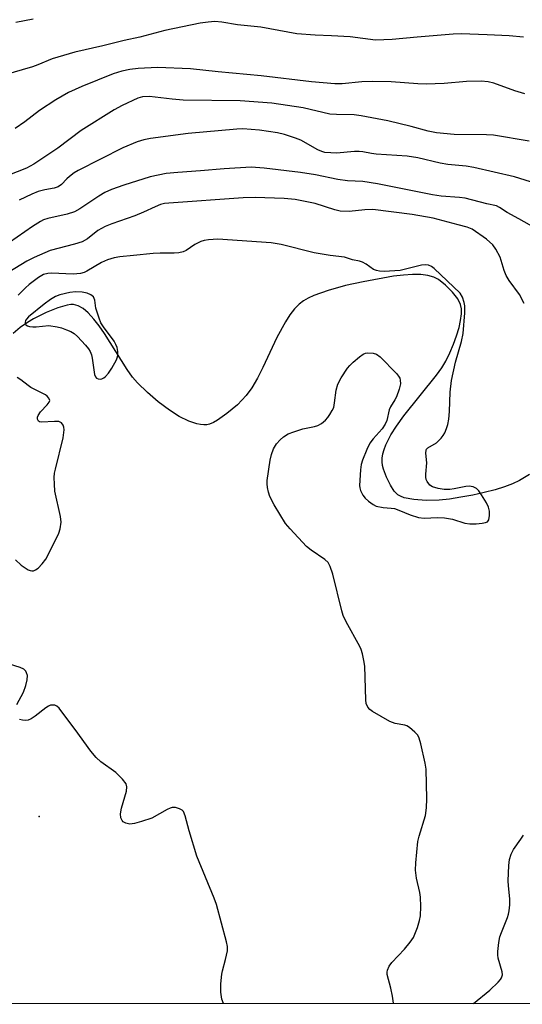
# Model space of a CAD drawing. Units: inches. Extents: x 1231769 to 1237769, y 549454 to 553454.
# Drawn here: x 1232339 to 1232464, y 549454 to 549700 of the extents above; entities that cross this region are included whole.
import ezdxf

# ---------------------------------------------------------------- set-up
doc = ezdxf.new("R2010")
doc.units = ezdxf.units.IN
doc.header["$MEASUREMENT"] = 0
for name, color, linetype in [('ELEV-Spot Elevation', 7, 'Continuous'), ('HYDRO-Single Line Stream', 4, 'Continuous'), ('NTRL-Trees', 3, 'Continuous'), ('Undefined', 1, 'Continuous')]:
    doc.layers.add(name, color=color, linetype=linetype)

msp = doc.modelspace()

# ---------------------------------------------------------------- linework, layer by layer
at = {"layer": 'ELEV-Spot Elevation'}
msp.add_point((1232343.43, 549501.15, 399.44), dxfattribs=at)
at = {"layer": 'HYDRO-Single Line Stream'}
msp.add_lwpolyline([(1232465.73, 549586.47), (1232463.26, 549584.97), (1232461.55, 549584.2), (1232459.51, 549583.44), (1232457.16, 549582.71), (1232454.47, 549582), (1232451.59, 549581.35), (1232448.65, 549580.8), (1232445.79, 549580.37), (1232443.24, 549580.1), (1232440.02, 549580.02), (1232436.92, 549580.23), (1232434.52, 549580.71), (1232433.57, 549581.06), (1232432.88, 549581.45), (1232431.99, 549582.36), (1232431.06, 549583.8), (1232430.08, 549585.8), (1232429.31, 549587.82), (1232429.1, 549588.73), (1232429.01, 549589.65), (1232429.04, 549590.61), (1232429.21, 549591.68), (1232429.5, 549592.77), (1232429.91, 549593.89), (1232431.15, 549596.38), (1232432.55, 549598.6), (1232434.42, 549601.16), (1232442.58, 549611.27), (1232443.9, 549613.14), (1232444.9, 549614.82), (1232445.89, 549616.84), (1232446.81, 549619.02), (1232447.57, 549621.14), (1232448.18, 549623.18), (1232448.57, 549624.94), (1232448.77, 549626.59), (1232448.77, 549627.88), (1232448.56, 549628.98), (1232447.88, 549630.32), (1232446.53, 549632.03), (1232444.81, 549633.77), (1232443.08, 549635.15), (1232441.91, 549635.76), (1232440.44, 549636.18), (1232438.69, 549636.41), (1232436.57, 549636.45), (1232434.34, 549636.3), (1232431.84, 549635.99), (1232424.23, 549634.63), (1232419.86, 549633.7), (1232415.5, 549632.47), (1232411.95, 549631.17), (1232410.52, 549630.5), (1232409.39, 549629.85), (1232408.28, 549629), (1232407.15, 549627.85), (1232406.01, 549626.39), (1232404.87, 549624.63), (1232402.76, 549620.74), (1232399.21, 549613.23), (1232397.87, 549610.57), (1232396.45, 549608.11), (1232395.09, 549606.23), (1232392.88, 549603.93), (1232390.27, 549601.7), (1232387.93, 549600.06), (1232386.89, 549599.48), (1232385.95, 549599.09), (1232385.29, 549598.93), (1232384.49, 549598.88), (1232383.64, 549598.94), (1232382.74, 549599.12), (1232380.73, 549599.81), (1232378.39, 549600.99), (1232375.91, 549602.57), (1232373.16, 549604.64), (1232370.46, 549606.96), (1232368, 549609.36), (1232366.75, 549610.83), (1232365.39, 549612.69), (1232359.69, 549621.68), (1232358.36, 549623.62), (1232357.11, 549625.26), (1232355.69, 549626.84), (1232354.43, 549627.91), (1232353.17, 549628.63), (1232352, 549628.93), (1232351.31, 549628.92), (1232350.41, 549628.79), (1232348.1, 549628.12), (1232345.16, 549626.93), (1232342.02, 549625.39), (1232340.48, 549624.45), (1232338.73, 549623.17), (1232336.96, 549621.67)], dxfattribs=at)
at = {"layer": 'NTRL-Trees'}
msp.add_lwpolyline([(1234348.77, 549454.22), (1232270.8, 549454.42), (1232285.68, 549496.1), (1232294.86, 549521.8), (1232323.77, 549602.74), (1232300.09, 549649.68), (1232283.24, 549683.07), (1232265.16, 549710.69), (1232263.28, 549736.94), (1232287.84, 549753.56), (1232329.16, 549793.36), (1232472.39, 549794.99), (1232570.53, 549771.71), (1232581.39, 549769.14), (1232627.66, 549758.16), (1232685.81, 549744.36), (1232716.13, 549737.17), (1232836.8, 549712.69)], dxfattribs=at)
at = {"layer": 'Undefined', "elevation": 416}
msp.add_lwpolyline([(1232341.9, 549700.19), (1232337.58, 549699.38)], dxfattribs=at)
at = {"layer": 'Undefined', "elevation": 400}
msp.add_lwpolyline([(1232352.46, 549632.14), (1232351.06, 549631.96), (1232348.55, 549631.32), (1232347.49, 549630.91), (1232346.29, 549630.21), (1232344.66, 549629.05), (1232340.75, 549625.86), (1232340.28, 549625.3), (1232340.06, 549624.91), (1232339.97, 549624.46), (1232340.03, 549624.04), (1232340.13, 549623.87), (1232340.49, 549623.62), (1232340.98, 549623.47), (1232341.83, 549623.36), (1232342.71, 549623.35), (1232345.81, 549623.66), (1232347.88, 549623.4), (1232349.01, 549623.12), (1232350.29, 549622.65), (1232351.29, 549622.22), (1232352.18, 549621.69), (1232353.03, 549620.93), (1232355.01, 549618.79), (1232355.75, 549617.9), (1232356.19, 549617.19), (1232356.46, 549616.38), (1232356.63, 549615.52), (1232357.2, 549611.49), (1232357.45, 549610.88), (1232357.74, 549610.58), (1232358.14, 549610.37), (1232358.61, 549610.3), (1232359.09, 549610.38), (1232359.55, 549610.62), (1232359.99, 549610.97), (1232360.77, 549611.81), (1232361.57, 549613.05), (1232362.69, 549615.09), (1232363, 549615.88), (1232363.09, 549616.4), (1232363.07, 549617.19), (1232362.88, 549618.23), (1232362.58, 549618.99), (1232362.13, 549619.75), (1232359.44, 549623.34), (1232358.84, 549624.36), (1232358.4, 549625.49), (1232357.6, 549628.03), (1232357.35, 549630.03), (1232356.97, 549630.86), (1232356.35, 549631.37), (1232355.39, 549631.75), (1232354.13, 549632)], close=True, dxfattribs=at)
at = {"layer": 'Undefined'}
for points in [[(1232387.27, 549699.58, 414), (1232385.56, 549699.46, 414), (1232383.57, 549699.2, 414), (1232374.8, 549697.32, 414), (1232368.57, 549695.72, 414), (1232364.63, 549694.87, 414), (1232359.32, 549693.51, 414), (1232352.35, 549691.94, 414), (1232346.65, 549690.24, 414), (1232343.12, 549688.75, 414), (1232341.73, 549688.27, 414), (1232334.61, 549686.21, 414)], [(1232464.26, 549695.66, 414), (1232460.73, 549695.99, 414), (1232455.18, 549696.3, 414), (1232448.69, 549696.48, 414), (1232446.74, 549696.4, 414), (1232437.73, 549695.72, 414), (1232431.48, 549695.07, 414), (1232427.38, 549694.93, 414), (1232421, 549695.74, 414), (1232416.36, 549696.05, 414), (1232412.29, 549696.17, 414), (1232407.68, 549696.56, 414), (1232398.75, 549698.15, 414), (1232392.91, 549698.78, 414), (1232388.97, 549699.45, 414), (1232387.27, 549699.58, 414)], [(1232372.92, 549688.11, 412), (1232368.17, 549687.89, 412), (1232366.02, 549687.59, 412), (1232364.06, 549687.2, 412), (1232361.87, 549686.51, 412), (1232354.05, 549683.4, 412), (1232350.73, 549681.85, 412), (1232347.58, 549680.07, 412), (1232343.48, 549677.36, 412), (1232339.86, 549674.58, 412), (1232337.48, 549672.89, 412)], [(1232464.61, 549681.56, 412), (1232462.13, 549682.3, 412), (1232456.83, 549684.18, 412), (1232455.43, 549684.5, 412), (1232453.73, 549684.71, 412), (1232450.07, 549684.61, 412), (1232444.44, 549684.15, 412), (1232439.97, 549683.97, 412), (1232437.93, 549684.01, 412), (1232431.29, 549684.5, 412), (1232426.52, 549684.65, 412), (1232423.91, 549684.53, 412), (1232419, 549684.07, 412), (1232417.19, 549684.06, 412), (1232411.35, 549684.5, 412), (1232398.8, 549686.05, 412), (1232388.12, 549686.99, 412), (1232381.21, 549687.75, 412), (1232372.92, 549688.11, 412)], [(1232370.95, 549680.89, 410), (1232369.18, 549680.76, 410), (1232368.07, 549680.47, 410), (1232364.17, 549678.66, 410), (1232362.11, 549677.58, 410), (1232353.93, 549672.4, 410), (1232348.05, 549668, 410), (1232342.1, 549664, 410), (1232340.28, 549662.99, 410), (1232333.21, 549660.27, 410)], [(1232465.7, 549669.76, 410), (1232456.79, 549671.23, 410), (1232455.05, 549671.32, 410), (1232447.01, 549671.37, 410), (1232442.6, 549671.78, 410), (1232440.51, 549672.2, 410), (1232436.21, 549673.41, 410), (1232430.4, 549674.83, 410), (1232423.78, 549676.08, 410), (1232422.01, 549676.3, 410), (1232417.61, 549676.36, 410), (1232415.92, 549676.48, 410), (1232409.32, 549678.05, 410), (1232401.49, 549679.19, 410), (1232393.58, 549679.83, 410), (1232379.32, 549679.96, 410), (1232376.59, 549680.2, 410), (1232370.95, 549680.89, 410)], [(1232394.28, 549672.79, 408), (1232392.72, 549672.73, 408), (1232380.61, 549671.67, 408), (1232371.21, 549670.42, 408), (1232369.51, 549670.07, 408), (1232367.85, 549669.59, 408), (1232364.27, 549668.07, 408), (1232353.2, 549662.4, 408), (1232352.19, 549661.79, 408), (1232351, 549660.92, 408), (1232350.34, 549660.34, 408), (1232348.97, 549658.88, 408), (1232348.13, 549658.29, 408), (1232347.19, 549657.99, 408), (1232344.86, 549657.6, 408), (1232343.2, 549657.14, 408), (1232341.59, 549656.49, 408), (1232338.48, 549654.95, 408)], [(1232465.98, 549659.56, 408), (1232462.05, 549660.82, 408), (1232451.88, 549663.11, 408), (1232449.95, 549663.44, 408), (1232445.38, 549663.93, 408), (1232443.46, 549664.23, 408), (1232437.89, 549665.52, 408), (1232435.28, 549666, 408), (1232427.53, 549666.49, 408), (1232426.37, 549666.64, 408), (1232424.22, 549667.06, 408), (1232423.24, 549667.16, 408), (1232422.07, 549667.13, 408), (1232417.64, 549666.72, 408), (1232416.16, 549666.77, 408), (1232414.7, 549666.93, 408), (1232413.94, 549667.14, 408), (1232412.98, 549667.54, 408), (1232408.7, 549669.97, 408), (1232407.36, 549670.49, 408), (1232404.62, 549671.38, 408), (1232402.9, 549671.77, 408), (1232398.39, 549672.5, 408), (1232394.28, 549672.79, 408)], [(1232396.35, 549663.19, 406), (1232389.62, 549662.83, 406), (1232383.72, 549662.29, 406), (1232378.05, 549661.93, 406), (1232375.13, 549661.63, 406), (1232371.13, 549660.82, 406), (1232364.52, 549658.71, 406), (1232361.48, 549657.66, 406), (1232359.8, 549656.87, 406), (1232358.31, 549655.95, 406), (1232353.6, 549652.79, 406), (1232352.21, 549652.04, 406), (1232350.44, 549651.48, 406), (1232345.63, 549650.38, 406), (1232344.53, 549650.04, 406), (1232343.73, 549649.7, 406), (1232341.74, 549648.45, 406), (1232335.99, 549644.44, 406)], [(1232469.2, 549646.9, 406), (1232463.12, 549650.37, 406), (1232460.17, 549651.95, 406), (1232458.27, 549653.19, 406), (1232457.52, 549653.58, 406), (1232455.11, 549654.08, 406), (1232449.73, 549655.48, 406), (1232448.32, 549655.67, 406), (1232443.69, 549656.03, 406), (1232441.53, 549656.3, 406), (1232427.84, 549659.05, 406), (1232424.17, 549659.62, 406), (1232420.34, 549659.85, 406), (1232417.96, 549660.13, 406), (1232412.4, 549661.3, 406), (1232408.66, 549661.9, 406), (1232399.57, 549663.02, 406), (1232396.35, 549663.19, 406)], [(1232397.3, 549655.69, 404), (1232394.33, 549655.6, 404), (1232375.75, 549654.25, 404), (1232374.7, 549654.13, 404), (1232373.74, 549653.89, 404), (1232372.38, 549653.35, 404), (1232369.47, 549651.96, 404), (1232367.31, 549651.08, 404), (1232361.53, 549649.09, 404), (1232359.87, 549648.45, 404), (1232358.1, 549647.44, 404), (1232355.47, 549645.34, 404), (1232354.18, 549644.6, 404), (1232352.22, 549643.97, 404), (1232346.19, 549642.4, 404), (1232344.84, 549641.88, 404), (1232342.15, 549640.67, 404), (1232340.33, 549639.75, 404), (1232334.37, 549636.13, 404)], [(1232464.46, 549629.2, 404), (1232463.28, 549631.43, 404), (1232460.72, 549634.96, 404), (1232459.96, 549636.17, 404), (1232459.42, 549637.42, 404), (1232458.48, 549640.72, 404), (1232457.37, 549642.79, 404), (1232456.58, 549643.82, 404), (1232455.07, 549645.23, 404), (1232451.5, 549647.75, 404), (1232450.25, 549648.28, 404), (1232447.95, 549648.82, 404), (1232441.73, 549650.48, 404), (1232436.51, 549651.45, 404), (1232426.68, 549652.63, 404), (1232424.66, 549652.58, 404), (1232420.8, 549652.18, 404), (1232418.54, 549652.28, 404), (1232417.18, 549652.56, 404), (1232412.29, 549654.18, 404), (1232407.3, 549655.16, 404), (1232404.59, 549655.42, 404), (1232397.3, 549655.69, 404)], [(1232387.97, 549645.29, 402), (1232385.69, 549645.09, 402), (1232384.57, 549644.89, 402), (1232383.77, 549644.65, 402), (1232382.26, 549643.92, 402), (1232380.08, 549642.41, 402), (1232379.34, 549642.08, 402), (1232378.3, 549641.81, 402), (1232377.15, 549641.72, 402), (1232373.63, 549641.75, 402), (1232371.89, 549641.65, 402), (1232366.97, 549641.21, 402), (1232363.53, 549640.81, 402), (1232362.11, 549640.57, 402), (1232360.52, 549640.06, 402), (1232358.97, 549639.43, 402), (1232355.36, 549637.28, 402), (1232354.62, 549636.95, 402), (1232353.77, 549636.71, 402), (1232351.92, 549636.55, 402), (1232346.47, 549636.79, 402), (1232345.63, 549636.71, 402), (1232344.54, 549636.4, 402), (1232343.28, 549635.69, 402), (1232340.9, 549633.91, 402), (1232340.02, 549633.12, 402), (1232338.19, 549631.23, 402)], [(1232431.83, 549454.41, 402), (1232431.83, 549454.51, 402), (1232431.57, 549456.26, 402), (1232431.17, 549458.29, 402), (1232430.28, 549461.67, 402), (1232430.23, 549462.21, 402), (1232430.31, 549462.73, 402), (1232430.77, 549463.71, 402), (1232431.42, 549464.64, 402), (1232434.55, 549467.99, 402), (1232436, 549469.77, 402), (1232436.81, 549470.93, 402), (1232437.19, 549471.72, 402), (1232437.78, 549473.41, 402), (1232438.3, 549475.12, 402), (1232438.54, 549476.27, 402), (1232438.64, 549478.61, 402), (1232438.61, 549480.95, 402), (1232438.41, 549482.11, 402), (1232437.53, 549485.7, 402), (1232437.36, 549487.74, 402), (1232437.37, 549489.5, 402), (1232437.92, 549494.83, 402), (1232438.25, 549496.21, 402), (1232439.79, 549501.36, 402), (1232440.05, 549503.31, 402), (1232440.19, 549505.54, 402), (1232439.98, 549512.92, 402), (1232439.72, 549514.44, 402), (1232438.66, 549519.25, 402), (1232438.27, 549520.64, 402), (1232437.88, 549521.38, 402), (1232437.14, 549522.2, 402), (1232435.84, 549523.3, 402), (1232435.14, 549523.72, 402), (1232434.63, 549523.91, 402), (1232432.21, 549524.34, 402), (1232430.95, 549524.82, 402), (1232426.62, 549527.3, 402), (1232425.93, 549527.82, 402), (1232425.44, 549528.42, 402), (1232425.03, 549529.34, 402), (1232424.89, 549530.2, 402), (1232424.64, 549538.67, 402), (1232424.47, 549540.07, 402), (1232424.1, 549541.72, 402), (1232423.77, 549542.79, 402), (1232423.42, 549543.58, 402), (1232420.06, 549549.74, 402), (1232419.31, 549551.31, 402), (1232418.97, 549552.44, 402), (1232416.72, 549561.64, 402), (1232416.07, 549563.55, 402), (1232415.51, 549564.5, 402), (1232414.74, 549565.3, 402), (1232411.26, 549567.62, 402), (1232410.11, 549568.55, 402), (1232406.03, 549572.9, 402), (1232404.9, 549574.27, 402), (1232402.04, 549578.95, 402), (1232400.96, 549581, 402), (1232400.61, 549582.12, 402), (1232400.38, 549583.28, 402), (1232400.28, 549584.15, 402), (1232400.33, 549585.04, 402), (1232401.08, 549590.06, 402), (1232401.36, 549591.52, 402), (1232401.88, 549592.89, 402), (1232402.64, 549594.12, 402), (1232403.58, 549595.14, 402), (1232404.39, 549595.88, 402), (1232405.56, 549596.64, 402), (1232406.94, 549597.18, 402), (1232409.19, 549597.93, 402), (1232412.09, 549598.51, 402), (1232412.92, 549598.75, 402), (1232413.85, 549599.26, 402), (1232414.9, 549600.09, 402), (1232415.47, 549600.73, 402), (1232415.97, 549601.45, 402), (1232416.56, 549602.46, 402), (1232416.91, 549603.25, 402), (1232417.15, 549604.39, 402), (1232417.51, 549607.56, 402), (1232417.93, 549609.08, 402), (1232418.77, 549610.61, 402), (1232420.35, 549613.08, 402), (1232420.91, 549613.75, 402), (1232421.77, 549614.56, 402), (1232423.36, 549615.89, 402), (1232424.3, 549616.56, 402), (1232424.81, 549616.79, 402), (1232425.35, 549616.89, 402), (1232426.77, 549616.81, 402), (1232427.58, 549616.56, 402), (1232428.48, 549615.89, 402), (1232432.58, 549611.68, 402), (1232433.11, 549611.01, 402), (1232433.38, 549610.53, 402), (1232433.53, 549610.01, 402), (1232433.57, 549609.17, 402), (1232433.28, 549607.78, 402), (1232432.62, 549605.87, 402), (1232432.2, 549605.1, 402), (1232431.1, 549603.42, 402), (1232430.75, 549602.66, 402), (1232430.13, 549600.02, 402), (1232429.79, 549599.06, 402), (1232429.01, 549597.93, 402), (1232426.75, 549595.4, 402), (1232425.9, 549594.3, 402), (1232425.14, 549592.75, 402), (1232424.09, 549590.05, 402), (1232423.8, 549589, 402), (1232423.61, 549587.7, 402), (1232423.38, 549583.78, 402), (1232423.41, 549583.2, 402), (1232423.56, 549582.53, 402), (1232424.17, 549581.36, 402), (1232424.76, 549580.59, 402), (1232425.56, 549579.84, 402), (1232426.74, 549579.01, 402), (1232427.51, 549578.63, 402), (1232429.22, 549578.24, 402), (1232431.25, 549578.12, 402), (1232432.11, 549577.98, 402), (1232433.17, 549577.63, 402), (1232435.98, 549576.46, 402), (1232438.11, 549575.8, 402), (1232439.48, 549575.63, 402), (1232442.83, 549575.8, 402), (1232444.54, 549575.68, 402), (1232446.52, 549575.36, 402), (1232449.64, 549574.38, 402), (1232450.88, 549574.2, 402), (1232452.49, 549574.21, 402), (1232453.99, 549574.32, 402), (1232454.81, 549574.48, 402), (1232455.25, 549574.7, 402), (1232455.59, 549575.2, 402), (1232455.8, 549576.23, 402), (1232455.75, 549577.31, 402), (1232455.5, 549578.33, 402), (1232455.02, 549579.39, 402), (1232453.79, 549581.44, 402), (1232453.12, 549582.42, 402), (1232452.54, 549583.03, 402), (1232451.71, 549583.44, 402), (1232450.68, 549583.56, 402), (1232449.84, 549583.47, 402), (1232446.99, 549582.9, 402), (1232445.85, 549582.76, 402), (1232444.44, 549582.78, 402), (1232442.96, 549583.02, 402), (1232441.56, 549583.42, 402), (1232440.86, 549583.86, 402), (1232440.23, 549584.75, 402), (1232440.01, 549585.26, 402), (1232439.9, 549585.79, 402), (1232439.89, 549586.61, 402), (1232440.12, 549589.42, 402), (1232439.87, 549591.81, 402), (1232439.96, 549592.6, 402), (1232440.06, 549592.82, 402), (1232440.38, 549593.17, 402), (1232442.53, 549594.44, 402), (1232443.18, 549594.96, 402), (1232443.76, 549595.55, 402), (1232444.24, 549596.21, 402), (1232444.62, 549596.93, 402), (1232445.05, 549597.95, 402), (1232445.35, 549598.99, 402), (1232445.6, 549600.28, 402), (1232445.8, 549602.23, 402), (1232445.96, 549607.02, 402), (1232446.28, 549609.95, 402), (1232447.27, 549614.58, 402), (1232448.83, 549619.69, 402), (1232449.24, 549621.69, 402), (1232449.65, 549626.9, 402), (1232449.6, 549628.62, 402), (1232449.49, 549629.44, 402), (1232449.03, 549630.75, 402), (1232448.5, 549631.78, 402), (1232442.01, 549637.91, 402), (1232441.31, 549638.42, 402), (1232440.55, 549638.77, 402), (1232439.89, 549638.87, 402), (1232438.86, 549638.75, 402), (1232433.53, 549637.39, 402), (1232429.49, 549637.22, 402), (1232428.31, 549637.25, 402), (1232427.55, 549637.4, 402), (1232426.87, 549637.68, 402), (1232425.05, 549639.03, 402), (1232424.12, 549639.51, 402), (1232423.35, 549639.77, 402), (1232421.63, 549640.13, 402), (1232419.59, 549640.76, 402), (1232416.04, 549641.19, 402), (1232412.04, 549641.82, 402), (1232403.78, 549643.96, 402), (1232401.31, 549644.35, 402), (1232387.97, 549645.29, 402)], [(1232337.52, 549565.22, 400), (1232338.98, 549563.89, 400), (1232340.67, 549562.73, 400), (1232341.17, 549562.51, 400), (1232341.62, 549562.43, 400), (1232342.01, 549562.47, 400), (1232342.5, 549562.66, 400), (1232343.18, 549563.13, 400), (1232344.17, 549564.19, 400), (1232345.06, 549565.37, 400), (1232345.8, 549566.63, 400), (1232348.37, 549571.83, 400), (1232348.67, 549572.91, 400), (1232348.89, 549574.58, 400), (1232348.79, 549576.01, 400), (1232347.38, 549582.34, 400), (1232347.23, 549584.05, 400), (1232347.2, 549585.76, 400), (1232347.28, 549586.8, 400), (1232347.47, 549587.84, 400), (1232349.45, 549595.61, 400), (1232349.64, 549597.65, 400), (1232349.57, 549598.32, 400), (1232349.39, 549598.83, 400), (1232348.99, 549599.43, 400), (1232348.35, 549599.72, 400), (1232347.26, 549599.75, 400), (1232344.05, 549599.55, 400), (1232343.55, 549599.61, 400), (1232343.23, 549599.79, 400), (1232342.99, 549600.33, 400), (1232343.02, 549600.77, 400), (1232343.19, 549601.23, 400), (1232343.8, 549602.15, 400), (1232345.46, 549603.9, 400), (1232345.94, 549604.54, 400), (1232346.07, 549604.97, 400), (1232345.88, 549605.54, 400), (1232345.42, 549606.08, 400), (1232345, 549606.4, 400), (1232341.36, 549608.25, 400), (1232340.65, 549608.72, 400), (1232338.89, 549610.13, 400), (1232337.96, 549610.7, 400)], [(1232337.9, 549529.08, 400), (1232339.51, 549532.14, 400), (1232340.09, 549533.81, 400), (1232340.47, 549535.22, 400), (1232340.52, 549536.3, 400), (1232340.31, 549536.99, 400), (1232340.08, 549537.41, 400), (1232339.64, 549537.86, 400), (1232338.65, 549538.34, 400), (1232332.78, 549540.11, 400)], [(1232389.4, 549454.41, 400), (1232389.02, 549455.49, 400), (1232388.72, 549457.23, 400), (1232388.77, 549459.32, 400), (1232388.99, 549461.71, 400), (1232389.17, 549462.57, 400), (1232389.96, 549465.4, 400), (1232390.38, 549467.59, 400), (1232390.4, 549468.69, 400), (1232390.19, 549469.82, 400), (1232387.68, 549479.13, 400), (1232387.08, 549480.75, 400), (1232382.8, 549491.21, 400), (1232380.86, 549497.56, 400), (1232379.89, 549501.3, 400), (1232379.46, 549502.33, 400), (1232379.11, 549502.69, 400), (1232378.44, 549503.05, 400), (1232377.41, 549503.33, 400), (1232376.63, 549503.36, 400), (1232376.1, 549503.22, 400), (1232375.33, 549502.87, 400), (1232371.51, 549500.73, 400), (1232368.95, 549499.89, 400), (1232367.2, 549499.4, 400), (1232366.04, 549499.23, 400), (1232365.05, 549499.41, 400), (1232364.42, 549499.75, 400), (1232364.11, 549500.1, 400), (1232363.81, 549500.75, 400), (1232363.74, 549501.8, 400), (1232364, 549503.22, 400), (1232365.2, 549507.44, 400), (1232365.33, 549508.52, 400), (1232365.1, 549509.27, 400), (1232364.24, 549510.41, 400), (1232362.57, 549512.09, 400), (1232358.78, 549514.76, 400), (1232357.61, 549515.86, 400), (1232356.36, 549517.41, 400), (1232352.45, 549522.83, 400), (1232349.12, 549527.26, 400), (1232348.4, 549528.15, 400), (1232347.8, 549528.69, 400), (1232347.33, 549528.89, 400), (1232346.82, 549528.94, 400), (1232346.29, 549528.88, 400), (1232345.79, 549528.69, 400), (1232345.11, 549528.25, 400), (1232342.42, 549526.14, 400), (1232341.42, 549525.53, 400), (1232340.65, 549525.18, 400), (1232340.11, 549525.08, 400), (1232339.29, 549525.12, 400), (1232338.49, 549525.29, 400)], [(1232451.77, 549454.41, 404), (1232455.86, 549457.75, 404), (1232457.95, 549459.75, 404), (1232458.51, 549460.39, 404), (1232458.8, 549460.85, 404), (1232459, 549461.57, 404), (1232458.97, 549462.34, 404), (1232457.97, 549465.78, 404), (1232457.85, 549466.58, 404), (1232457.85, 549467.41, 404), (1232458.11, 549469.65, 404), (1232458.37, 549471.03, 404), (1232458.74, 549472.13, 404), (1232460.27, 549475.9, 404), (1232460.54, 549476.73, 404), (1232460.71, 549477.59, 404), (1232460.84, 549479.06, 404), (1232460.87, 549480.54, 404), (1232460.52, 549483.82, 404), (1232460.47, 549485.01, 404), (1232460.61, 549488.9, 404), (1232460.75, 549490.38, 404), (1232461.15, 549491.68, 404), (1232461.74, 549492.88, 404), (1232463.64, 549495.47, 404), (1232464.24, 549496.45, 404)]]:
    msp.add_polyline3d(points, dxfattribs=at)

doc.saveas('drawing.dxf')
